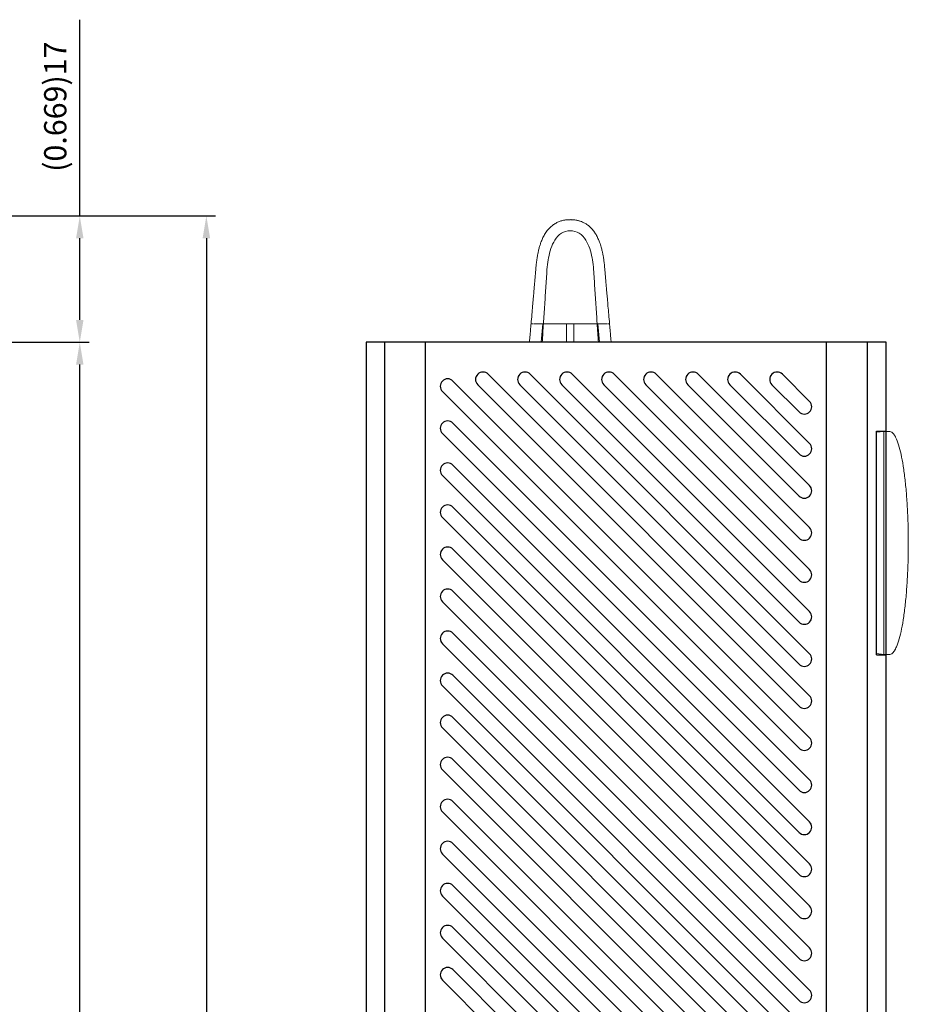
# Model space of a CAD drawing. Units: millimetres. Extents: x 217 to 2241, y -832 to 955.
# Drawn here: x 436 to 555, y -554 to -421 of the extents above; entities that cross this region are included whole.
import ezdxf

# ---------------------------------------------------------------- set-up
doc = ezdxf.new("R2010")
doc.units = ezdxf.units.MM
doc.header["$LTSCALE"] = 0.5
for name, color, linetype, lineweight in [('Bluetooth cover', 45, 'Continuous', 15), ('Foot', 52, 'Continuous', 15), ('Power Trans', 230, 'Continuous', 13)]:
    doc.layers.add(name, color=color, linetype=linetype, lineweight=lineweight)
doc.layers.add('Upper panel', color=65, linetype='Continuous')
doc.styles.get("Standard").update_dxf_attribs({"font": 'romans.shx', "oblique": 15})
doc.dimstyles.new('ISO-25', dxfattribs={"dimtxt": 3, "dimasz": 3, "dimexe": 1.25, "dimexo": 0.625, "dimtad": 1, "dimdsep": 46, "dimtxsty": 'Standard', "dimcen": 0, "dimclrd": 1, "dimclre": 1, "dimclrt": 7, "dimadec": 0, "dimazin": 0, "dimtfac": 1, "dimtmove": 0, "dimatfit": 3, "dimfxl": 0, "dimarcsym": 0})

# ---------------------------------------------------------------- blocks, each defined once
blk = doc.blocks.new('*D112')
at = {"layer": 'Defpoints', "color": 0, "transparency": 16777216}
for p in [(432.21, -464.44), (443.68, -464.44), (432.21, -671.44)]:
    blk.add_point(p, dxfattribs=at)
at = {"layer": 'Power Trans', "color": 1, "lineweight": -2, "transparency": 16777216}
for p, q in [((432.84, -464.44), (444.93, -464.44)), ((443.68, -668.44), (443.68, -467.44)), ((432.84, -671.44), (444.93, -671.44))]:
    blk.add_line(p, q, dxfattribs=at)
at = {"layer": 'Power Trans', "color": 1, "transparency": 16777216}
for points in [[(443.18, -467.44), (444.18, -467.44), (443.68, -464.44)], [(443.18, -668.44), (444.18, -668.44), (443.68, -671.44)]]:
    blk.add_solid(points, dxfattribs=at)
at = {"layer": 'Power Trans', "color": 7, "transparency": 16777216, "insert": (440.77, -567.94), "char_height": 3, "attachment_point": 5, "rotation": 90}
blk.add_mtext('(8.15)207', dxfattribs=at)
blk = doc.blocks.new('*D114')
at = {"layer": 'Defpoints', "color": 0, "transparency": 16777216}
for p in [(290.93, -447.44), (432.21, -464.44), (443.68, -464.44)]:
    blk.add_point(p, dxfattribs=at)
at = {"layer": 'Power Trans', "color": 1, "lineweight": -2, "transparency": 16777216}
for p, q in [((443.68, -447.44), (443.68, -421.04)), ((291.56, -447.44), (444.93, -447.44)), ((443.68, -461.44), (443.68, -450.44)), ((432.84, -464.44), (444.93, -464.44))]:
    blk.add_line(p, q, dxfattribs=at)
at = {"layer": 'Power Trans', "color": 1, "transparency": 16777216}
for points in [[(443.18, -450.44), (444.18, -450.44), (443.68, -447.44)], [(443.18, -461.44), (444.18, -461.44), (443.68, -464.44)]]:
    blk.add_solid(points, dxfattribs=at)
at = {"layer": 'Power Trans', "color": 7, "transparency": 16777216, "insert": (440.77, -432.74), "char_height": 3, "attachment_point": 5, "rotation": 90}
blk.add_mtext('(0.669)17', dxfattribs=at)
blk = doc.blocks.new('*D115')
at = {"layer": 'Defpoints', "color": 0, "transparency": 16777216}
for p in [(290.93, -447.44), (400.39, -694.13), (460.72, -694.13)]:
    blk.add_point(p, dxfattribs=at)
at = {"layer": 'Power Trans', "color": 1, "lineweight": -2, "transparency": 16777216}
for p, q in [((291.56, -447.44), (461.97, -447.44)), ((460.72, -450.44), (460.72, -691.13)), ((401.02, -694.13), (461.97, -694.13))]:
    blk.add_line(p, q, dxfattribs=at)
at = {"layer": 'Power Trans', "color": 1, "transparency": 16777216}
for points in [[(460.22, -450.44), (461.22, -450.44), (460.72, -447.44)], [(460.22, -691.13), (461.22, -691.13), (460.72, -694.13)]]:
    blk.add_solid(points, dxfattribs=at)
at = {"layer": 'Power Trans', "color": 7, "transparency": 16777216, "insert": (457.81, -570.79), "char_height": 3, "attachment_point": 5, "rotation": 90}
blk.add_mtext('(9.71)246.69', dxfattribs=at)

msp = doc.modelspace()

# ---------------------------------------------------------------- linework, layer by layer
at = {"layer": 'Bluetooth cover', "linetype": 'Continuous'}
for p, q in [((505.99, -461.944), (505.775, -464.444)), ((510.201, -461.944), (509.22, -461.944)), ((509.22, -464.444), (509.22, -461.944)), ((510.201, -464.444), (510.201, -461.944)), ((513.647, -464.444), (513.431, -461.944)), ((510.201, -464.444), (509.22, -464.444))]:
    msp.add_line(p, q, dxfattribs=at)
for points, knots in [([(509.711, -447.945), (509.681, -447.945), (509.634, -447.946), (509.56, -447.947), (509.499, -447.949), (509.434, -447.952), (509.358, -447.956), (509.293, -447.961), (509.256, -447.965), (509.218, -447.969), (509.157, -447.975), (509.055, -447.988), (508.887, -448.014), (508.602, -448.072), (508.224, -448.185), (507.776, -448.391), (507.345, -448.669), (506.948, -449.012), (506.573, -449.437), (506.243, -449.932), (505.967, -450.473), (505.759, -450.983), (505.602, -451.456), (505.471, -451.929), (505.355, -452.436), (505.251, -453.003), (505.167, -453.601), (505.103, -454.2), (505.053, -454.766), (505.011, -455.295), (504.967, -455.811), (504.92, -456.355), (504.863, -456.984), (504.798, -457.729), (504.722, -458.601), (504.634, -459.601), (504.536, -460.73), (504.466, -461.525), (504.429, -461.944)], [0, 0, 0, 0, 0.0074154, 0.0107673, 0.0137105, 0.0184695, 0.0228554, 0.0300919, 0.0345039, 0.0363872, 0.0383147, 0.0461497, 0.0547051, 0.0692484, 0.0991853, 0.1276781, 0.1594592, 0.1916623, 0.2226066, 0.261993, 0.2991959, 0.3325927, 0.3618339, 0.3895781, 0.4214583, 0.456131, 0.494178, 0.5308788, 0.5652676, 0.5973453, 0.6271065, 0.659096, 0.6964776, 0.7416336, 0.7945646, 0.8552693, 0.9237476, 1, 1, 1, 1]), ([(514.992, -461.944), (514.955, -461.528), (514.886, -460.737), (514.788, -459.611), (514.7, -458.607), (514.623, -457.725), (514.556, -456.964), (514.499, -456.325), (514.449, -455.761), (514.405, -455.225), (514.36, -454.671), (514.309, -454.1), (514.246, -453.544), (514.174, -453.04), (514.096, -452.592), (514, -452.135), (513.864, -451.598), (513.679, -451.022), (513.447, -450.458), (513.189, -449.955), (512.888, -449.493), (512.544, -449.084), (512.161, -448.736), (511.764, -448.461), (511.389, -448.268), (511.11, -448.163), (510.92, -448.104), (510.766, -448.063), (510.565, -448.019), (510.382, -447.989), (510.254, -447.974), (510.206, -447.969), (510.157, -447.964), (510.136, -447.962), (510.1, -447.959), (510.085, -447.958), (510.067, -447.957), (510.039, -447.955), (509.996, -447.952), (509.914, -447.948), (509.806, -447.944), (509.738, -447.943), (509.711, -447.944)], [0, 0, 0, 0, 0.0748664, 0.142428, 0.2026852, 0.2556379, 0.301285, 0.3396267, 0.370665, 0.4028507, 0.4361172, 0.4704629, 0.5055593, 0.5365217, 0.5617263, 0.5871667, 0.6202682, 0.6610373, 0.6955727, 0.7294901, 0.7623435, 0.7941981, 0.8251518, 0.8549409, 0.8804562, 0.9008062, 0.9091049, 0.9178413, 0.9303672, 0.9457348, 0.9511979, 0.9532759, 0.9551189, 0.9632727, 0.9643761, 0.9654741, 0.9666034, 0.9678046, 0.9705773, 0.9741094, 0.9843239, 1, 1, 1, 1]), ([(504.922, -461.944), (504.922, -461.944), (504.895, -461.944), (504.825, -461.944), (504.771, -461.944), (504.745, -461.944)], [0, 0, 0, 0, 0.0000505, 0.5003221, 1, 1, 1, 1]), ([(509.22, -461.944), (509.132, -461.944), (509.043, -461.944), (508.863, -461.944), (508.772, -461.944), (508.59, -461.944), (508.498, -461.944), (508.315, -461.944), (508.224, -461.944), (508.042, -461.944), (507.952, -461.944), (507.775, -461.944), (507.687, -461.944), (507.516, -461.944), (507.432, -461.944), (507.269, -461.944), (507.19, -461.944), (507.038, -461.944), (506.964, -461.944), (506.825, -461.944), (506.758, -461.944), (506.632, -461.944), (506.573, -461.944), (506.462, -461.944), (506.411, -461.944), (506.316, -461.944), (506.273, -461.944), (506.195, -461.944), (506.16, -461.944), (506.097, -461.944), (506.071, -461.944), (506.024, -461.944), (506.005, -461.944), (505.99, -461.944)], [0, 0, 0, 0, 0.0625, 0.0625, 0.125, 0.125, 0.1875, 0.1875, 0.25, 0.25, 0.3125, 0.3125, 0.375, 0.375, 0.4375, 0.4375, 0.5, 0.5, 0.5625, 0.5625, 0.625, 0.625, 0.6875, 0.6875, 0.75, 0.75, 0.8125, 0.8125, 0.875, 0.875, 0.9375, 0.9375, 1, 1, 1, 1]), ([(513.431, -461.944), (513.416, -461.944), (513.397, -461.944), (513.351, -461.944), (513.324, -461.944), (513.262, -461.944), (513.227, -461.944), (513.148, -461.944), (513.105, -461.944), (513.01, -461.944), (512.959, -461.944), (512.848, -461.944), (512.789, -461.944), (512.663, -461.944), (512.597, -461.944), (512.457, -461.944), (512.384, -461.944), (512.231, -461.944), (512.152, -461.944), (511.989, -461.944), (511.905, -461.944), (511.734, -461.944), (511.646, -461.944), (511.469, -461.944), (511.379, -461.944), (511.197, -461.944), (511.106, -461.944), (510.923, -461.944), (510.831, -461.944), (510.649, -461.944), (510.558, -461.944), (510.378, -461.944), (510.289, -461.944), (510.201, -461.944)], [0, 0, 0, 0, 0.0625, 0.0625, 0.125, 0.125, 0.1875, 0.1875, 0.25, 0.25, 0.3125, 0.3125, 0.375, 0.375, 0.4375, 0.4375, 0.5, 0.5, 0.5625, 0.5625, 0.625, 0.625, 0.6875, 0.6875, 0.75, 0.75, 0.8125, 0.8125, 0.875, 0.875, 0.9375, 0.9375, 1, 1, 1, 1]), ([(514.499, -461.944), (514.499, -461.944), (514.526, -461.944), (514.596, -461.944), (514.65, -461.944), (514.676, -461.944)], [0, 0, 0, 0, 0.0000492, 0.5003071, 1, 1, 1, 1]), ([(514.75, -461.944), (514.773, -461.944), (514.816, -461.944), (514.87, -461.944), (514.914, -461.944), (514.949, -461.944), (514.974, -461.944), (514.988, -461.944), (514.992, -461.944), (514.992, -461.944), (514.992, -461.944)], [0, 0, 0, 0, 0.1422479, 0.2850016, 0.4277553, 0.5705089, 0.7132626, 0.8560163, 0.99877, 1, 1, 1, 1]), ([(505.775, -464.444), (504.735, -464.444), (504.211, -464.444), (504.211, -464.444), (504.211, -464.444), (504.211, -464.444)], [0, 0, 0, 0, 0.9999006, 0.9999006, 1, 1, 1, 1]), ([(515.211, -464.444), (515.211, -464.444), (515.211, -464.444), (515.211, -464.444), (514.686, -464.444), (513.647, -464.444)], [0, 0, 0, 0, 0.0002551, 0.0002551, 1, 1, 1, 1])]:
    msp.add_open_spline(points, degree=3, knots=knots, dxfattribs=at)
for points, degree in [([(509.711, -449.444), (509.294, -449.444), (508.433, -449.668), (507.571, -450.65), (507.069, -451.818), (506.764, -453.054), (506.577, -454.312), (506.521, -455.58), (506.43, -456.846), (506.348, -458.113), (506.264, -459.379), (506.18, -460.645), (506.097, -461.911), (506.013, -463.177), (505.957, -464.022), (505.929, -464.444)], 3), ([(513.492, -464.444), (513.464, -464.022), (513.408, -463.177), (513.324, -461.911), (513.241, -460.645), (513.157, -459.379), (513.073, -458.113), (512.991, -456.846), (512.9, -455.58), (512.844, -454.312), (512.658, -453.054), (512.352, -451.818), (511.851, -450.65), (510.988, -449.668), (510.128, -449.444), (509.711, -449.444)], 3), ([(504.429, -461.944), (504.211, -464.444)], 1), ([(504.671, -461.944), (504.51, -461.944), (504.429, -461.944), (504.429, -461.944)], 3), ([(505.019, -461.944), (504.986, -461.944), (504.953, -461.944), (504.922, -461.944)], 3), ([(505.99, -461.944), (505.59, -461.944), (505.266, -461.944), (505.019, -461.944)], 3), ([(514.402, -461.944), (514.155, -461.944), (513.832, -461.944), (513.431, -461.944)], 3), ([(514.402, -461.944), (514.454, -461.944), (514.473, -461.944), (514.499, -461.944)], 3), ([(515.211, -464.444), (514.992, -461.944)], 1)]:
    msp.add_open_spline(points, degree=degree, dxfattribs=at)
for points, weights in [([(509.22, -464.444), (509.125, -464.444), (509.03, -464.444), (508.839, -464.444), (508.742, -464.444), (508.547, -464.444), (508.45, -464.444), (508.254, -464.444), (508.157, -464.444), (507.963, -464.444), (507.868, -464.444), (507.678, -464.444), (507.585, -464.444), (507.402, -464.444), (507.313, -464.444), (507.139, -464.444), (507.055, -464.444), (506.892, -464.444), (506.814, -464.444), (506.665, -464.444), (506.594, -464.444), (506.46, -464.444), (506.397, -464.444), (506.279, -464.444), (506.224, -464.444), (506.123, -464.444), (506.077, -464.444), (505.993, -464.444), (505.956, -464.444), (505.89, -464.444), (505.861, -464.444), (505.812, -464.444), (505.791, -464.444), (505.775, -464.444)], [1, 0.990286139946, 0.981179396145, 0.964180141049, 0.956287629755, 0.941716839674, 0.935038560886, 0.922896235818, 0.917432189538, 0.907718329483, 0.903468515709, 0.896183120669, 0.893147539402, 0.888290609374, 0.886469260614, 0.884040795601, 0.883433679347, 0.883433679347, 0.884040795601, 0.886469260614, 0.888290609374, 0.893147539402, 0.896183120669, 0.903468515709, 0.907718329483, 0.917432189538, 0.922896235818, 0.935038560886, 0.941716839674, 0.956287629755, 0.964180141049, 0.981179396145, 0.990286139946, 1]), ([(513.647, -464.444), (513.63, -464.444), (513.61, -464.444), (513.56, -464.444), (513.532, -464.444), (513.465, -464.444), (513.428, -464.444), (513.344, -464.444), (513.298, -464.444), (513.197, -464.444), (513.143, -464.444), (513.025, -464.444), (512.961, -464.444), (512.827, -464.444), (512.756, -464.444), (512.607, -464.444), (512.529, -464.444), (512.366, -464.444), (512.282, -464.444), (512.108, -464.444), (512.019, -464.444), (511.836, -464.444), (511.743, -464.444), (511.554, -464.444), (511.458, -464.444), (511.264, -464.444), (511.167, -464.444), (510.972, -464.444), (510.874, -464.444), (510.679, -464.444), (510.583, -464.444), (510.391, -464.444), (510.296, -464.444), (510.201, -464.444)], [1, 0.990286140374, 0.981179396974, 0.964180142629, 0.956287631682, 0.941716842243, 0.93503856375, 0.922896239218, 0.917432193178, 0.907718333552, 0.903468519965, 0.896183125246, 0.893147544113, 0.8882906143, 0.88646926562, 0.884040800713, 0.883433684487, 0.883433684487, 0.884040800713, 0.88646926562, 0.8882906143, 0.893147544113, 0.896183125246, 0.903468519965, 0.907718333552, 0.917432193178, 0.922896239218, 0.93503856375, 0.941716842243, 0.956287631682, 0.964180142629, 0.981179396974, 0.990286140374, 1])]:
    msp.add_rational_spline(points, weights, degree=3, knots=[0, 0, 0, 0, 0.0625, 0.0625, 0.125, 0.125, 0.1875, 0.1875, 0.25, 0.25, 0.3125, 0.3125, 0.375, 0.375, 0.4375, 0.4375, 0.5, 0.5, 0.5625, 0.5625, 0.625, 0.625, 0.6875, 0.6875, 0.75, 0.75, 0.8125, 0.8125, 0.875, 0.875, 0.9375, 0.9375, 1, 1, 1, 1], dxfattribs=at)
at = {"layer": 'Foot'}
for p, q in [((550.911, -476.552), (551.911, -476.452)), ((550.911, -506.335), (550.911, -476.552)), ((552.711, -476.452), (551.911, -476.452)), ((551.911, -506.435), (551.911, -476.452)), ((550.911, -506.335), (551.911, -506.435)), ((552.711, -506.435), (551.911, -506.435))]:
    msp.add_line(p, q, dxfattribs=at)
for centre, start, end in [((552.711, -476.952), 55.90187, 90), ((552.711, -505.935), 270, 304.09813)]:
    msp.add_arc(centre, 0.5, start, end, dxfattribs=at)
for points in [[(552.991, -476.538), (555.211, -478.041), (555.211, -491.444)], [(555.211, -491.444), (555.211, -504.846), (552.991, -506.349)]]:
    msp.add_rational_spline(points, [1, 0.745695105964, 1], degree=2, dxfattribs=at)
at = {"layer": 'Upper panel'}
for p, q in [((552.211, -464.444), (482.211, -464.444)), ((482.211, -464.444), (482.211, -671.444)), ((484.711, -464.444), (484.711, -669.444)), ((490.211, -671.444), (490.211, -464.444)), ((544.211, -671.444), (544.211, -464.444)), ((549.711, -671.444), (549.711, -464.444)), ((552.211, -671.444), (552.211, -464.444)), ((498.658, -468.737), (541.918, -511.997)), ((504.314, -468.737), (541.918, -506.34)), ((509.971, -468.737), (541.918, -500.683)), ((515.628, -468.737), (541.918, -495.026)), ((521.285, -468.737), (541.918, -489.369)), ((526.942, -468.737), (541.918, -483.712)), ((532.599, -468.737), (541.918, -478.056)), ((538.256, -468.737), (541.918, -472.399)), ((493.918, -469.654), (541.918, -517.654)), ((497.243, -470.151), (540.503, -513.411)), ((502.9, -470.151), (540.503, -507.754)), ((508.557, -470.151), (540.503, -502.097)), ((514.214, -470.151), (540.503, -496.44)), ((519.871, -470.151), (540.503, -490.784)), ((525.528, -470.151), (540.503, -485.127)), ((531.184, -470.151), (540.503, -479.47)), ((536.841, -470.151), (540.503, -473.813)), ((492.503, -471.068), (540.503, -519.068)), ((493.918, -475.31), (541.918, -523.31)), ((492.503, -476.725), (540.503, -524.725)), ((550.911, -506.494), (550.911, -476.394)), ((550.911, -476.394), (552.211, -476.394)), ((493.918, -480.967), (541.918, -528.967)), ((492.503, -482.382), (540.503, -530.382)), ((493.918, -486.624), (541.918, -534.624)), ((492.503, -488.038), (540.503, -536.038)), ((493.918, -492.281), (541.918, -540.281)), ((492.503, -493.695), (540.503, -541.695)), ((493.918, -497.938), (541.918, -545.938)), ((492.503, -499.352), (540.503, -547.352)), ((493.918, -503.595), (541.918, -551.595)), ((492.503, -505.009), (540.503, -553.009)), ((550.911, -506.494), (552.211, -506.494)), ((493.918, -509.252), (541.918, -557.252)), ((492.503, -510.666), (540.503, -558.666)), ((493.918, -514.908), (541.918, -562.908)), ((492.503, -516.323), (540.503, -564.323)), ((493.918, -520.565), (541.918, -568.565)), ((492.503, -521.979), (540.503, -569.979)), ((493.918, -526.222), (541.918, -574.222)), ((492.503, -527.636), (540.503, -575.636)), ((493.918, -531.879), (541.918, -579.879)), ((492.503, -533.293), (540.503, -581.293)), ((493.918, -537.536), (541.918, -585.536)), ((492.503, -538.95), (540.503, -586.95)), ((493.918, -543.193), (541.918, -591.193)), ((492.503, -544.607), (540.503, -592.607)), ((493.918, -548.85), (541.918, -596.85)), ((492.503, -550.264), (540.503, -598.264))]:
    msp.add_line(p, q, dxfattribs=at)
for centre, start, end in [((497.95, -469.444), 45, 225), ((503.607, -469.444), 45, 225), ((509.264, -469.444), 45, 225), ((514.921, -469.444), 45, 225), ((520.578, -469.444), 45, 225), ((526.235, -469.444), 45, 225), ((531.892, -469.444), 45, 225), ((537.548, -469.444), 45, 225), ((493.211, -470.361), 45, 225), ((541.211, -473.106), 225, 45), ((493.211, -476.018), 45, 225), ((541.211, -478.763), 225, 45), ((493.211, -481.674), 45, 225), ((541.211, -484.42), 225, 45), ((493.211, -487.331), 45, 225), ((541.211, -490.076), 225, 45), ((493.211, -492.988), 45, 225), ((541.211, -495.733), 225, 45), ((493.211, -498.645), 45, 225), ((541.211, -501.39), 225, 45), ((493.211, -504.302), 45, 225), ((541.211, -507.047), 225, 45), ((493.211, -509.959), 45, 225), ((541.211, -512.704), 225, 45), ((493.211, -515.616), 45, 225), ((541.211, -518.361), 225, 45), ((493.211, -521.272), 45, 225), ((541.211, -524.018), 225, 45), ((493.211, -526.929), 45, 225), ((541.211, -529.674), 225, 45), ((493.211, -532.586), 45, 225), ((541.211, -535.331), 225, 45), ((493.211, -538.243), 45, 225), ((541.211, -540.988), 225, 45), ((493.211, -543.9), 45, 225), ((541.211, -546.645), 225, 45), ((493.211, -549.557), 45, 225), ((541.211, -552.302), 225, 45)]:
    msp.add_arc(centre, 1, start, end, dxfattribs=at)

# ---------------------------------------------------------------- dimensions: what is measured, and where the dimension line sits
at = {"layer": 'Power Trans'}
dim = msp.add_linear_dim(base=(443.681, -464.444), p1=(290.934, -447.444), p2=(432.211, -464.444), angle=90, text='(0.669)<>', dimstyle='ISO-25', dxfattribs=at)
dim.commit()
dim.dimension.update_dxf_attribs({"geometry": '*D114', "text_midpoint": (443.681, -432.741), "dimtype": 160})
for base, p1, p2, text, picture, middle in [((460.723, -694.131), (290.934, -447.444), (400.394, -694.131), '(9.71)<>', '*D115', (457.812, -570.787)), ((443.681, -464.444), (432.211, -671.444), (432.211, -464.444), '(8.15)<>', '*D112', (440.77, -567.944))]:
    dim = msp.add_linear_dim(base=base, p1=p1, p2=p2, angle=90, text=text, dimstyle='ISO-25', dxfattribs=at)
    dim.commit()
    dim.dimension.update_dxf_attribs({"geometry": picture, "text_midpoint": middle})

doc.saveas('drawing.dxf')
